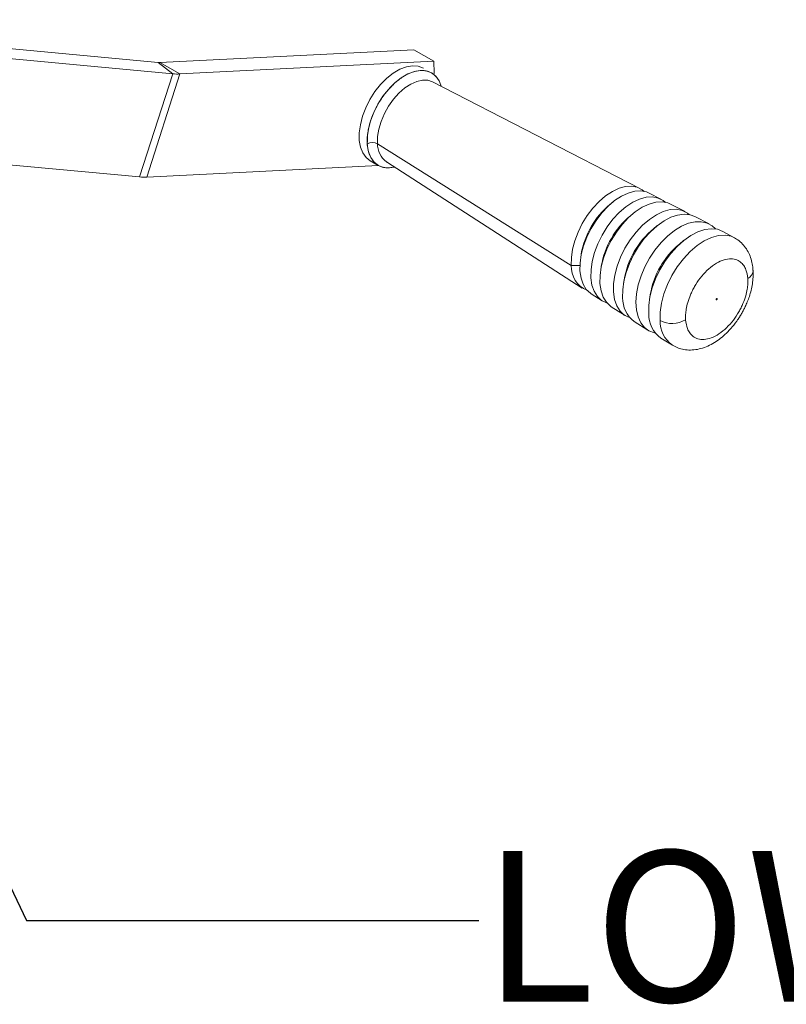
# Paper-space layout 'Top Level(2)' of a CAD drawing. Units: inches. Extents: x 10 to 812, y 15 to 629.
# Drawn here: x 592 to 623, y 324 to 365 of the extents above; entities that cross this region are included whole.
import ezdxf

# ---------------------------------------------------------------- set-up
doc = ezdxf.new("R2010")
doc.units = ezdxf.units.IN
doc.header["$MEASUREMENT"] = 0
doc.layers.add('FORMAT', color=7, linetype='Continuous')
doc.styles.add('SLDTEXTSTYLE1', font='TXT', dxfattribs={"width": 0.75})
doc.dimstyles.new('SLDDIMSTYLE7', dxfattribs={"dimtxt": 0, "dimasz": 6.066895, "dimexe": 0, "dimexo": 0.0625, "dimgap": 0, "dimtad": 0, "dimtih": 1, "dimtoh": 1, "dimdec": 0, "dimrnd": 1e-09, "dimzin": 0, "dimdsep": 46, "dimtxsty": 'Standard', "dimsah": 1, "dimcen": 0.09, "dimadec": 0, "dimazin": 0, "dimtfac": 6.066895, "dimtdec": 0, "dimtofl": 0, "dimtmove": 0, "dimatfit": 3, "dimfxl": 1, "dimfrac": 2, "dimtolj": 1, "dimtzin": 0, "dimarcsym": 0})

# ---------------------------------------------------------------- blocks, each defined once
blk = doc.blocks.new('SW_NOTE_41')
at = {"layer": 'FORMAT', "color": 0, "ltscale": 75, "insert": (80.748, 2.885), "char_height": 6.25, "attachment_point": 2, "style": 'SLDTEXTSTYLE1'}
blk.add_mtext('LOWER WINCH ASSEMBLY TO MANUALLY', dxfattribs=at)

psp = doc.layouts.new('Top Level(2)')

# ---------------------------------------------------------------- linework, layer by layer
at = {"color": 7, "linetype": 'Continuous', "lineweight": 15, "ltscale": 75}
for p, q in [((597.2828207, 363.3716314), (578.1670399, 365.1417941)), ((597.8881243, 362.8997808), (578.7723435, 364.6699435)), ((607.8779423, 363.8971311), (597.357862, 363.3694429)), ((608.7065831, 363.418767), (607.8779423, 363.8971311)), ((597.2828207, 363.3716314), (597.8881243, 362.8997808)), ((597.357862, 363.3694429), (598.1865028, 362.8910788)), ((608.7065831, 363.418767), (598.1865028, 362.8910788)), ((596.5117128, 358.6232793), (597.8881243, 362.8997808)), ((596.8100913, 358.6145773), (598.1865028, 362.8910788)), ((617.2532906, 358.1511038), (608.659657, 362.5695598)), ((577.395932, 360.393442), (596.5117128, 358.6232793)), ((614.4109933, 354.9543542), (606.3771937, 360.0024591)), ((606.0734913, 359.2934618), (606.4054793, 359.1018092)), ((606.7441409, 359.251429), (614.8679438, 354.0191143)), ((606.7441409, 359.251429), (606.7613776, 359.2407103)), ((596.8100913, 358.6145773), (606.4150762, 359.0963642)), ((606.8623997, 358.9993379), (607.0834179, 359.0329101)), ((618.1239491, 357.7034507), (617.6378363, 357.9533878)), ((616.133353, 357.5835628), (616.0071652, 357.4814581)), ((619.1260758, 357.1882027), (618.5245057, 357.4975027)), ((616.989715, 357.1202277), (616.8582732, 357.0138719)), ((620.1235949, 356.6753237), (619.5306761, 356.9801756)), ((617.9614931, 356.5944464), (617.8287243, 356.4870168)), ((621.1717505, 356.1040565), (620.6864376, 356.3686949)), ((619.0692036, 355.9853858), (618.8921707, 355.84214)), ((614.8246786, 355.4331094), (614.7993624, 355.2727728)), ((615.6552214, 354.9298993), (615.6288511, 354.7628869)), ((616.596771, 354.3529798), (616.5701345, 354.1842814)), ((615.2314657, 353.78498), (615.6910018, 353.4890057)), ((617.68703, 353.754549), (617.6515131, 353.5296077)), ((616.0696592, 353.2451231), (616.6383403, 352.8788514)), ((617.0208203, 352.6325067), (617.581323, 352.2715026)), ((618.1283241, 351.9374322), (618.6001911, 351.6495023))]:
    psp.add_line(p, q, dxfattribs=at)
at = {"color": 8, "linetype": 'Continuous', "lineweight": 15, "ltscale": 75}
psp.add_line((614.7676285, 354.9509207), (614.4109932, 354.9543542), dxfattribs=at)
at = {"color": 7, "linetype": 'Continuous', "lineweight": 15, "ltscale": 75, "flags": 128}
for points in [[(608.7175448, 362.8703054), (608.7195527, 362.9258127), (608.7065831, 363.418767)], [(606.0734913, 359.2934618), (605.9052645, 359.4259447), (605.7668736, 359.6177428), (605.6714406, 359.8579629), (605.6218652, 360.1393061), (605.6196538, 360.4532238), (605.6648735, 360.7901779), (605.7561504, 361.1399302), (605.890711, 361.4918535), (606.0644668, 361.835255), (606.2721384, 362.1597005), (606.5074156, 362.4553319), (606.7631498, 362.7131666), (607.0315706, 362.9253704), (607.3045222, 363.0854957), (607.573711, 363.188677), (607.8309579, 363.2317794), (608.0684466, 363.213493), (608.2789611, 363.1343736), (608.2878782, 363.1293081)], [(609.0185557, 362.3850303), (608.926484, 362.6133745), (608.7880931, 362.8051726), (608.6109491, 362.942721), (608.4004346, 363.0218404), (608.1629459, 363.0401267), (607.905699, 362.9970244), (607.6365102, 362.8938431), (607.3635587, 362.7337178), (607.0951379, 362.521514), (606.8394037, 362.2636793), (606.6041264, 361.9680479), (606.3964549, 361.6436024), (606.2226991, 361.3002009), (606.0881384, 360.9482775), (605.9968616, 360.5985253), (605.9516419, 360.2615712), (605.9538533, 359.9476535), (606.0034287, 359.6663103), (606.0988617, 359.4260902), (606.2372526, 359.2342921), (606.4143965, 359.0967436), (606.624911, 359.0176243), (606.8623997, 358.9993379), (606.8623997, 358.9993379)], [(617.4308683, 358.0267903), (617.3480684, 358.0937067), (617.1450889, 358.1970731), (616.9134424, 358.2423027), (616.6594478, 358.2281616), (616.3900331, 358.1550357), (616.1125475, 358.0249196), (615.83456, 357.8413625), (615.5636534, 357.6093714), (615.3072172, 357.3352744), (615.0722464, 357.0265481), (614.8651505, 356.6916139), (614.6915783, 356.3396078), (614.5562646, 355.9801316), (614.4629003, 355.622991), (614.4140322, 355.2779277), (614.4109933, 354.9543542)], [(617.6378363, 357.9533878), (617.528681, 357.9997623), (617.2949928, 358.0453905), (617.0387595, 358.0311249), (616.7669703, 357.9573544), (616.487039, 357.8260915), (616.2066014, 357.6409166), (615.933307, 357.4068807), (615.6746107, 357.1303679), (615.437569, 356.8189206), (615.2286477, 356.4810344), (615.0535457, 356.1259258), (614.9170394, 355.7632812), (614.8228522, 355.4029928), (614.7735534, 355.0548883), (614.7704877, 354.7284629), (614.8137386, 354.4326208), (614.9021265, 354.1754317), (615.0332404, 353.9639112), (615.2035037, 353.8038288), (615.2314657, 353.78498)], [(618.3085924, 357.573393), (618.2206183, 357.6449082), (618.0135882, 357.7503374), (617.7773192, 357.7964695), (617.5182559, 357.7820463), (617.243465, 357.7074611), (616.9604421, 357.5747485), (616.6769072, 357.3875284), (616.4005945, 357.1509078), (616.139041, 356.8713411), (615.8993813, 356.5564541), (615.6881527, 356.2148361), (615.5111168, 355.8558055), (615.3731029, 355.4891559), (615.2778755, 355.1248883), (615.2280322, 354.7729392), (615.2249325, 354.4429087), (615.2686612, 354.1437992), (615.3580253, 353.8837697), (615.4905872, 353.669913), (615.662731, 353.5080626), (615.869761, 353.4026335), (615.8959656, 353.394148)], [(618.5245057, 357.4975027), (618.4131514, 357.5448114), (618.1747557, 357.5913588), (617.9133606, 357.5768057), (617.6360962, 357.5015492), (617.3505258, 357.367642), (617.0644388, 357.1787368), (616.785639, 356.9399863), (616.5217312, 356.6579032), (616.2799143, 356.3401819), (616.0667844, 355.9954889), (615.888155, 355.6332267), (615.7488988, 355.2632768), (615.6528142, 354.8957304), (615.6025223, 354.5406134), (615.5993948, 354.2076122), (615.643517, 353.9058104), (615.7336855, 353.6434403), (615.8674406, 353.4276587), (616.0411339, 353.2643516), (616.0696592, 353.2451231)], [(619.3127765, 357.0571672), (619.2249219, 357.1283419), (619.0132297, 357.2361452), (618.77164, 357.2833162), (618.5067428, 357.2685682), (618.2257639, 357.1923034), (617.9363674, 357.0566021), (617.6464476, 356.865166), (617.3639125, 356.6232169), (617.096469, 356.3373546), (616.8514124, 356.0153765), (616.635427, 355.6660655), (616.4544044, 355.2989499), (616.3132825, 354.9240435), (616.2159107, 354.5515729), (616.1649449, 354.1916982), (616.1617755, 353.8542356), (616.2064889, 353.5483904), (616.2978654, 353.2825052), (616.4334125, 353.0638326), (616.6094329, 352.8983375), (616.8211251, 352.7905342), (616.8451797, 352.782701)], [(616.540018, 353.6165638), (616.5425281, 353.9479735), (616.5908414, 354.301087), (616.6837066, 354.6667588), (616.8187186, 355.0355182), (616.9923807, 355.3978146), (617.200195, 355.7442646), (617.4367794, 356.0658955), (617.6960063, 356.354377), (617.971162, 356.6022377), (618.2551201, 356.8030582), (618.5405261, 356.9516372), (618.8199883, 357.0441267), (619.0862687, 357.0781313), (619.3324707, 357.0527702), (619.5306761, 356.9801756)], [(617.8921571, 352.1485041), (617.8535601, 352.1567106), (617.6309747, 352.2418663), (617.4409507, 352.3842836), (617.2884095, 352.580274), (617.1773019, 352.8247614), (617.1105055, 353.1114137), (617.0897504, 353.4328067), (617.115574, 353.7806167), (617.1873076, 354.1458353), (617.3030932, 354.5190038), (617.4599322, 354.8904572), (617.6537624, 355.2505751), (617.8795638, 355.5900305), (618.1314881, 355.9000319), (618.4030108, 356.1725503), (618.6870995, 356.4005276), (618.9763965, 356.5780594), (619.2634091, 356.7005476), (619.5407038, 356.7648199), (619.8010989, 356.7692117), (620.0378502, 356.7136092), (620.2448261, 356.5994525), (620.3855512, 356.4676573)], [(617.6208267, 352.9511457), (617.6233842, 353.2888274), (617.6726119, 353.6486237), (617.7672346, 354.021216), (617.9048018, 354.3969544), (618.0817505, 354.7661074), (618.2934978, 355.1191141), (618.5345596, 355.4468319), (618.7986925, 355.7407731), (619.0790556, 355.9933247), (619.3683877, 356.1979458), (619.6591951, 356.3493367), (619.9439463, 356.4435766), (620.2152661, 356.4782247), (620.4661276, 356.4523837), (620.6864376, 356.3686949)], [(620.4315212, 353.5305722), (620.4250524, 353.5322225), (620.4208605, 353.5376359), (620.4195836, 353.5459883), (620.4214162, 353.556008), (620.4260791, 353.5661698), (620.4328627, 353.5749265), (620.440734, 353.580945), (620.4484948, 353.583309), (620.4549635, 353.5816587), (620.4591554, 353.5762453), (620.4604323, 353.5678929), (620.4585997, 353.5578732), (620.4539368, 353.5477114), (620.4471533, 353.5389547), (620.4392819, 353.5329362), (620.4315212, 353.5305722)]]:
    psp.add_lwpolyline(points, dxfattribs=at)
at = {"color": 8, "linetype": 'Continuous', "lineweight": 15, "ltscale": 75, "flags": 128}
for points in [[(608.659657, 362.5695598), (608.4658189, 362.6335868), (608.2443131, 362.6397356), (608.005253, 362.5864678), (607.7567794, 362.4755974), (607.5073538, 362.3108999), (607.2654702, 362.097984), (607.0393655, 361.8441003), (606.8367396, 361.5578944), (606.6644926, 361.2491127), (606.5284901, 360.9282705), (606.4333635, 360.6062935), (606.3823524, 360.2941465), (606.3771937, 360.0024591)], [(618.0900262, 352.668544), (618.0933014, 353.017274), (618.1459688, 353.3891646), (618.2465918, 353.7740715), (618.3924256, 354.1614954), (618.5794923, 354.5408686), (618.8026891, 354.9018426), (619.0559279, 355.2345711), (619.332301, 355.529978), (619.6242695, 355.7800055), (619.9238694, 355.9778334), (620.2229284, 356.1180656), (620.5132889, 356.1968767), (620.7870307, 356.2121172), (621.0366867, 356.1633712), (621.1776107, 356.1008313)]]:
    psp.add_lwpolyline(points, dxfattribs=at)
at = {"color": 7, "linetype": 'Continuous', "lineweight": 15, "ltscale": 5625}
for centre, radius, start, end in [((597.3358753, 363.9031668), 0.5341766, 264.29997082, 272.35896477), ((598.0990793, 365.0132667), 2.1239879, 264.29997082, 272.35896477), ((606.1759217, 359.6304276), 0.4229868, 61.58625594, 121.67001583), ((596.7226678, 360.7367652), 2.1239879, 264.29997082, 272.35896477), ((618.2163271, 354.8406443), 3.4430066, 129.91402723, 170.0913493), ((619.1058551, 354.3271306), 3.5028849, 129.91402362, 170.09135291), ((620.1303014, 353.7357304), 3.5870369, 129.91402482, 170.09135171), ((621.1436556, 353.1507335), 3.5089676, 129.91402687, 170.09134966), ((615.4508243, 354.8947063), 1.0415405, 176.71693419, 248.22193457), ((617.743896, 353.5952822), 1.2040661, 178.98725787, 233.09225886), ((618.8400647, 352.9276438), 1.2194645, 178.89571259, 234.29231707), ((618.5878157, 353.6193507), 1.0732324, 242.36594456, 301.59349296)]:
    psp.add_arc(centre, radius, start, end, dxfattribs=at)
at = {"color": 8, "linetype": 'Continuous', "lineweight": 15, "ltscale": 5625}
for centre, radius, start, end in [((607.2941296, 359.9853078), 0.9170963, 178.92840706, 233.15110901), ((621.5506681, 354.7611867), 0.3954624, 296.95790352, 359.72516628), ((619.3110576, 352.6426082), 1.2213069, 178.78316753, 234.40486222)]:
    psp.add_arc(centre, radius, start, end, dxfattribs=at)
at = {"color": 8, "linetype": 'Continuous', "lineweight": 15, "ltscale": 75}
for points, knots in [([(609.0124468, 362.3881713), (609.0014617, 362.4239326), (608.9649752, 362.5427123), (608.8661583, 362.7212709), (608.7254606, 362.8688966), (608.5806928, 362.9584201), (608.4514036, 363.0090247), (608.3071496, 363.0371085), (608.0898858, 363.0406682), (607.7866608, 362.9731323), (607.3995203, 362.7731875), (607.0808891, 362.5159965), (606.8438103, 362.2696329), (606.6813532, 362.0728896), (606.5332766, 361.8658263), (606.4043456, 361.6573674), (606.291845, 361.4471118), (606.1894066, 361.2235696), (606.0999245, 360.9868744), (606.0298658, 360.7455355), (605.9559843, 360.4030081), (605.9547349, 360.1623359), (605.9538424, 359.9904258)], [0, 0, 0, 0, 0.0249618443, 0.0829097326, 0.1476974413, 0.1835076777, 0.2193327057, 0.2581846089, 0.297051247, 0.3792795794, 0.4640386043, 0.5487976293, 0.58997987, 0.6311768418, 0.6700287425, 0.7088953786, 0.7447056164, 0.7805306461, 0.8237377817, 0.8647048335, 0.9033598427, 1, 1, 1, 1]), ([(605.9538424, 359.9904258), (605.9587077, 359.9364918), (605.968416, 359.8288705), (606.0005843, 359.6804633), (606.0571738, 359.5073259), (606.1585264, 359.3175858), (606.2999724, 359.1706188), (606.4446513, 359.0811025), (606.5738779, 359.0301459), (606.7184801, 359.0035791), (606.8803573, 358.9949426), (607.0008313, 359.0282111), (607.0637411, 359.0455835)], [0, 0, 0, 0, 0.0786432505, 0.1569266907, 0.2355580342, 0.3763802402, 0.5338242527, 0.6208485885, 0.7079088702, 0.8023249202, 0.8967767781, 1, 1, 1, 1])]:
    psp.add_open_spline(points, degree=3, knots=knots, dxfattribs=at)
at = {"color": 7, "linetype": 'Continuous', "lineweight": 15, "ltscale": 75}
for points, knots in [([(621.9425032, 354.7587673), (621.9382932, 354.8224719), (621.9279241, 354.9793766), (621.8716114, 355.2169242), (621.7762777, 355.4673681), (621.6420996, 355.6950292), (621.471546, 355.893137), (621.3082887, 356.0252654), (621.2026121, 356.0862475), (621.1717505, 356.1040565)], [0, 0, 0, 0, 0.1138454103, 0.2804015933, 0.4462581659, 0.6100714144, 0.7719689046, 0.9334064006, 1, 1, 1, 1]), ([(619.1500705, 352.7051859), (619.1481594, 352.7747543), (619.1443375, 352.9138815), (619.1735496, 353.154936), (619.2364692, 353.4308468), (619.3290566, 353.690864), (619.4297672, 353.9105736), (619.5554075, 354.1454887), (619.7497925, 354.4376858), (620.031526, 354.7539054), (620.3463235, 355.0078596), (620.6667473, 355.1734046), (620.9176325, 355.2292654), (621.0974223, 355.2263283), (621.2167785, 355.2030958), (621.323781, 355.1612205), (621.4435918, 355.0871362), (621.5599537, 354.9650144), (621.6817594, 354.7453181), (621.7114096, 354.5381843), (621.7299454, 354.4086953)], [0, 0, 0, 0, 0.04521135469, 0.09041647984, 0.14449488716, 0.2049563846, 0.23837394699, 0.27180819074, 0.34421893469, 0.42095645497, 0.50005568037, 0.57915490577, 0.65589242606, 0.69214855029, 0.7284212927, 0.7618388566, 0.7952731023, 0.85573459974, 0.90981300706, 1, 1, 1, 1]), ([(621.4726878, 352.9607872), (621.4786719, 352.9712212), (621.4991618, 353.0069481), (621.5436738, 353.0879566), (621.6110271, 353.2197394), (621.6929468, 353.400244), (621.7769491, 353.6181821), (621.8523728, 353.8633057), (621.9116477, 354.1263929), (621.945792, 354.3990912), (621.9573199, 354.6123622), (621.9453815, 354.7303269), (621.9425032, 354.7587673)], [0, 0, 0, 0, 0.0182703076, 0.0625589061, 0.1404115176, 0.2433261748, 0.365190745, 0.500077844, 0.6441457234, 0.7948607471, 0.9505426258, 1, 1, 1, 1]), ([(621.7299454, 354.4086953), (621.7318565, 354.3391269), (621.7356784, 354.1999997), (621.7064663, 353.9589452), (621.6435467, 353.6830344), (621.5509593, 353.4230171), (621.4502487, 353.2033076), (621.3246084, 352.9683925), (621.1302235, 352.6761953), (620.8484899, 352.3599758), (620.5336924, 352.1060216), (620.2132686, 351.9404766), (619.9623834, 351.8846157), (619.7825937, 351.8875529), (619.6632374, 351.9107854), (619.5562349, 351.9526607), (619.4364241, 352.026745), (619.3200622, 352.1488668), (619.1982565, 352.3685631), (619.1686063, 352.5756969), (619.1500705, 352.7051859)], [0, 0, 0, 0, 0.0452113547, 0.0904164798, 0.1444948872, 0.2049563846, 0.238373947, 0.2718081907, 0.3442189347, 0.420956455, 0.5000556804, 0.5791549058, 0.6558924261, 0.6921485503, 0.7284212927, 0.7618388566, 0.7952731023, 0.8557345997, 0.9098130071, 1, 1, 1, 1]), ([(618.6001911, 351.6495023), (618.6736401, 351.6099422), (618.8257681, 351.528005), (619.0830458, 351.4608416), (619.3582359, 351.4390735), (619.6430322, 351.468837), (619.9298468, 351.5482154), (620.2105865, 351.6736848), (620.4759077, 351.8370909), (620.7267747, 352.0340063), (620.9407486, 352.2406487), (621.108025, 352.4317128), (621.2216864, 352.5778137), (621.2990227, 352.6860014), (621.3519333, 352.7646673), (621.3883707, 352.8212658), (621.4136167, 352.8617328), (621.4311998, 352.8905542), (621.4434918, 352.9110339), (621.4568381, 352.933504), (621.4661225, 352.9494859), (621.4726878, 352.9607872)], [0, 0, 0, 0, 0.0763541953, 0.1581453854, 0.2419927989, 0.3288534863, 0.4186599891, 0.5097630217, 0.5995761468, 0.6852070607, 0.7744224095, 0.8393697853, 0.8860076169, 0.9192480615, 0.9428473295, 0.9595683664, 0.9714039487, 0.9797772312, 0.9856995448, 0.9898877867, 1, 1, 1, 1])]:
    psp.add_open_spline(points, degree=3, knots=knots, dxfattribs=at)

# ---------------------------------------------------------------- block references
at = {"layer": 'FORMAT', "color": 7, "ltscale": 75}
psp.add_blockref('SW_NOTE_41', (610.5789618, 327.8028894), dxfattribs=at)

# ---------------------------------------------------------------- leaders
psp.add_leader([(575.5300566, 361.7752362), (591.8289618, 327.8028894), (610.5789618, 327.8028894)], dimstyle='SLDDIMSTYLE7', dxfattribs=at)

doc.saveas('drawing.dxf')
